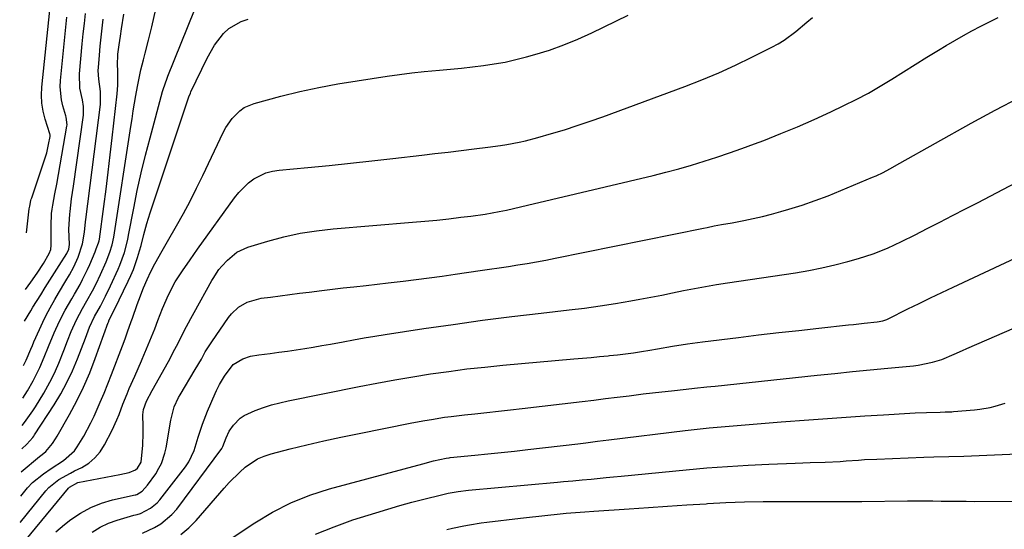
# Model space of a CAD drawing. Units: inches. Extents: x 1895343 to 1900731, y 458985 to 464306.
# Drawn here: x 1895373 to 1895691, y 460369 to 460533 of the extents above; entities that cross this region are included whole.
import ezdxf

# ---------------------------------------------------------------- set-up
doc = ezdxf.new("R2010")
doc.units = ezdxf.units.IN
doc.header["$MEASUREMENT"] = 0
doc.layers.add('7', color=7, linetype='Continuous')
doc.layers.add('8', color=7, linetype='Continuous')

msp = doc.modelspace()

# ---------------------------------------------------------------- linework, layer by layer
at = {"layer": '7', "color": 18}
for points in [[(1895373.78, 460402.44, 1756), (1895374.54, 460403.38, 1756), (1895377.19, 460407.17, 1756), (1895378.01, 460408.48, 1756), (1895380.7, 460412.88, 1756), (1895382.06, 460415.24, 1756), (1895383.34, 460417.63, 1756), (1895384.51, 460420.08, 1756), (1895385.6, 460422.58, 1756), (1895387.23, 460426.6, 1756), (1895388.39, 460429.7, 1756), (1895389.59, 460432.78, 1756), (1895391.26, 460436.5, 1756), (1895393.23, 460440.2, 1756), (1895394.64, 460442.62, 1756), (1895396.48, 460445.9, 1756), (1895397.62, 460448.15, 1756), (1895398.99, 460451.15, 1756), (1895400.84, 460455.32, 1756), (1895402.11, 460458.37, 1756), (1895402.83, 460460.78, 1756), (1895403.33, 460463.25, 1756), (1895408.84, 460498.95, 1756), (1895409.24, 460501.47, 1756), (1895409.64, 460504, 1756), (1895410.07, 460506.52, 1756), (1895410.5, 460509.04, 1756), (1895410.99, 460511.88, 1756), (1895411.4, 460514.07, 1756), (1895412.1, 460517.33, 1756), (1895412.92, 460520.57, 1756), (1895413.48, 460522.65, 1756), (1895414.59, 460526.9, 1756), (1895415.1, 460529.03, 1756), (1895415.6, 460531.17, 1756), (1895418.75, 460545.08, 1756)], [(1895373.61, 460394.86, 1758), (1895375.24, 460396.42, 1758), (1895376.26, 460397.46, 1758), (1895377.21, 460398.57, 1758), (1895377.49, 460398.97, 1758), (1895377.77, 460399.37, 1758), (1895384.02, 460409.06, 1758), (1895386.19, 460412.65, 1758), (1895388.21, 460416.32, 1758), (1895390, 460420.1, 1758), (1895391.64, 460423.96, 1758), (1895394.24, 460430.65, 1758), (1895395.51, 460434.15, 1758), (1895397.06, 460437.57, 1758), (1895398.99, 460440.99, 1758), (1895400.68, 460444.17, 1758), (1895402.24, 460447.47, 1758), (1895404.77, 460452.92, 1758), (1895405.34, 460454.24, 1758), (1895406.78, 460458.3, 1758), (1895407.83, 460462.49, 1758), (1895408.12, 460463.9, 1758), (1895409.77, 460472.57, 1758), (1895410.94, 460478.3, 1758), (1895412.19, 460484.01, 1758), (1895413.57, 460489.7, 1758), (1895415.04, 460495.36, 1758), (1895419.1, 460510.27, 1758), (1895419.28, 460510.9, 1758), (1895420.57, 460514.64, 1758), (1895420.81, 460515.25, 1758), (1895429.36, 460536.59, 1758)], [(1895375.18, 460464.66, 1746), (1895376.03, 460472.4, 1746), (1895376.16, 460473.3, 1746), (1895376.54, 460475.07, 1746), (1895376.67, 460475.51, 1746), (1895376.81, 460475.94, 1746), (1895380.86, 460487.94, 1746), (1895381.65, 460490.52, 1746), (1895382.29, 460493.14, 1746), (1895382.83, 460495.78, 1746), (1895382.74, 460496.33, 1746), (1895382.7, 460496.47, 1746), (1895382.66, 460496.6, 1746), (1895381.13, 460501.37, 1746), (1895380.48, 460503.91, 1746), (1895380.06, 460506.47, 1746), (1895379.95, 460509.07, 1746), (1895380.06, 460511.68, 1746), (1895382.88, 460538.59, 1746)], [(1895372.93, 460363.1, 1766), (1895388.73, 460382.11, 1766), (1895389.07, 460382.48, 1766), (1895391.67, 460383.94, 1766), (1895396.26, 460384.81, 1766), (1895398.53, 460385.24, 1766), (1895403.05, 460386.12, 1766), (1895405.31, 460386.58, 1766), (1895408.3, 460387.2, 1766), (1895410.36, 460388.12, 1766), (1895411, 460388.63, 1766), (1895412.16, 460390.58, 1766), (1895412.53, 460393.85, 1766), (1895412.67, 460395.9, 1766), (1895412.81, 460400.02, 1766), (1895412.81, 460402.08, 1766), (1895412.74, 460405.8, 1766), (1895412.91, 460407.53, 1766), (1895413.93, 460410.25, 1766), (1895415.77, 460413.71, 1766), (1895420.96, 460423.09, 1766), (1895423.08, 460427.01, 1766), (1895424.1, 460429, 1766), (1895426.11, 460432.98, 1766), (1895428.18, 460436.94, 1766), (1895429.25, 460438.89, 1766), (1895435.04, 460449.27, 1766), (1895435.39, 460449.88, 1766), (1895437.31, 460452.84, 1766), (1895438.23, 460453.92, 1766), (1895440.03, 460455.85, 1766), (1895443.08, 460458.36, 1766), (1895446.68, 460459.99, 1766), (1895453.11, 460461.93, 1766), (1895458.31, 460463.32, 1766), (1895463.54, 460464.49, 1766), (1895468.84, 460465.32, 1766), (1895474.18, 460465.93, 1766), (1895499.86, 460468.03, 1766), (1895503.78, 460468.38, 1766), (1895507.7, 460468.75, 1766), (1895511.61, 460469.19, 1766), (1895515.51, 460469.65, 1766), (1895518.71, 460470.05, 1766), (1895523.31, 460470.71, 1766), (1895527.88, 460471.54, 1766), (1895530.16, 460472.01, 1766), (1895534.7, 460473, 1766), (1895536.96, 460473.53, 1766), (1895577.56, 460483.21, 1766), (1895581.72, 460484.24, 1766), (1895585.87, 460485.34, 1766), (1895589.99, 460486.51, 1766), (1895594.1, 460487.75, 1766), (1895598.18, 460489.06, 1766), (1895602.25, 460490.43, 1766), (1895606.29, 460491.87, 1766), (1895610.31, 460493.36, 1766), (1895613.32, 460494.5, 1766), (1895618.81, 460496.67, 1766), (1895624.26, 460498.91, 1766), (1895629.66, 460501.28, 1766), (1895635.02, 460503.74, 1766), (1895639.23, 460505.72, 1766), (1895643.21, 460507.69, 1766), (1895647.13, 460509.76, 1766), (1895650.96, 460511.98, 1766), (1895654.74, 460514.31, 1766), (1895658.48, 460516.69, 1766), (1895662.24, 460519.05, 1766), (1895666.02, 460521.38, 1766), (1895669.81, 460523.69, 1766), (1895672.31, 460525.2, 1766), (1895675.04, 460526.81, 1766), (1895677.81, 460528.38, 1766), (1895680.6, 460529.89, 1766), (1895683.42, 460531.35, 1766), (1895686.26, 460532.78, 1766), (1895689.1, 460534.2, 1766)], [(1895373.07, 460371.03, 1764), (1895373.17, 460371.16, 1764), (1895381.37, 460381.32, 1764), (1895382.31, 460382.37, 1764), (1895385.62, 460384.99, 1764), (1895389.36, 460387.06, 1764), (1895390.63, 460387.71, 1764), (1895392.97, 460388.87, 1764), (1895395.23, 460390.28, 1764), (1895397.25, 460391.92, 1764), (1895398.92, 460393.92, 1764), (1895400.36, 460396.16, 1764), (1895402.81, 460400.95, 1764), (1895404.35, 460404.23, 1764), (1895405.03, 460405.91, 1764), (1895406.28, 460409.31, 1764), (1895407.62, 460412.68, 1764), (1895408.33, 460414.35, 1764), (1895410.12, 460418.35, 1764), (1895411.19, 460420.8, 1764), (1895412.25, 460423.25, 1764), (1895413.3, 460425.7, 1764), (1895413.4, 460425.93, 1764), (1895414.48, 460428.5, 1764), (1895415.54, 460431.09, 1764), (1895416.57, 460433.68, 1764), (1895417.58, 460436.29, 1764), (1895419.09, 460440.22, 1764), (1895420.97, 460444.6, 1764), (1895423.21, 460448.82, 1764), (1895425.54, 460452.4, 1764), (1895427.96, 460455.92, 1764), (1895429.19, 460457.67, 1764), (1895430.43, 460459.41, 1764), (1895442.34, 460475.99, 1764), (1895443.72, 460477.71, 1764), (1895446.86, 460480.74, 1764), (1895448.62, 460482.06, 1764), (1895452.5, 460484, 1764), (1895454.58, 460484.56, 1764), (1895456.73, 460484.93, 1764), (1895466.07, 460485.79, 1764), (1895472.94, 460486.44, 1764), (1895479.81, 460487.13, 1764), (1895486.67, 460487.87, 1764), (1895493.54, 460488.64, 1764), (1895502.88, 460489.72, 1764), (1895507.11, 460490.21, 1764), (1895511.34, 460490.72, 1764), (1895515.57, 460491.22, 1764), (1895519.8, 460491.74, 1764), (1895524.18, 460492.28, 1764), (1895528.25, 460492.84, 1764), (1895530.28, 460493.18, 1764), (1895534.31, 460493.94, 1764), (1895536.32, 460494.38, 1764), (1895540.29, 460495.42, 1764), (1895544.73, 460496.71, 1764), (1895548.91, 460497.96, 1764), (1895553.07, 460499.28, 1764), (1895557.2, 460500.69, 1764), (1895561.31, 460502.15, 1764), (1895587.79, 460511.95, 1764), (1895593.31, 460514.09, 1764), (1895598.78, 460516.36, 1764), (1895604.17, 460518.8, 1764), (1895609.51, 460521.36, 1764), (1895615.93, 460524.58, 1764), (1895617.97, 460525.7, 1764), (1895619.95, 460526.91, 1764), (1895623.67, 460529.7, 1764), (1895627.25, 460532.7, 1764), (1895629.06, 460534.18, 1764)], [(1895373.26, 460379.59, 1762), (1895375.48, 460382.3, 1762), (1895377.07, 460383.95, 1762), (1895380.64, 460386.83, 1762), (1895383.14, 460388.55, 1762), (1895387.13, 460391.14, 1762), (1895390.6, 460394.23, 1762), (1895391.52, 460395.49, 1762), (1895393.68, 460398.97, 1762), (1895395.97, 460403.23, 1762), (1895397, 460405.42, 1762), (1895398.97, 460409.9, 1762), (1895400.24, 460412.89, 1762), (1895401.46, 460415.9, 1762), (1895402.64, 460418.92, 1762), (1895406.18, 460428.16, 1762), (1895407, 460430.39, 1762), (1895407.77, 460432.63, 1762), (1895408.93, 460436, 1762), (1895409.33, 460437.12, 1762), (1895410.93, 460441.52, 1762), (1895411.43, 460442.87, 1762), (1895412.98, 460446.9, 1762), (1895414.07, 460449.57, 1762), (1895415.25, 460452.15, 1762), (1895416.58, 460454.66, 1762), (1895419, 460458.87, 1762), (1895420.68, 460461.79, 1762), (1895423.6, 460466.85, 1762), (1895425.84, 460470.87, 1762), (1895428.03, 460474.92, 1762), (1895430.11, 460479.03, 1762), (1895432.13, 460483.17, 1762), (1895438.68, 460497.03, 1762), (1895439.52, 460498.61, 1762), (1895441.54, 460501.55, 1762), (1895444.04, 460504.08, 1762), (1895445.47, 460505.08, 1762), (1895448.71, 460506.44, 1762), (1895457.35, 460508.73, 1762), (1895463.45, 460510.24, 1762), (1895469.57, 460511.61, 1762), (1895475.73, 460512.77, 1762), (1895481.92, 460513.78, 1762), (1895491.69, 460515.22, 1762), (1895495.67, 460515.77, 1762), (1895499.66, 460516.27, 1762), (1895503.66, 460516.71, 1762), (1895508.57, 460517.17, 1762), (1895512.12, 460517.5, 1762), (1895515.67, 460517.86, 1762), (1895519.21, 460518.25, 1762), (1895522.76, 460518.66, 1762), (1895526.28, 460519.18, 1762), (1895529.79, 460519.8, 1762), (1895533.26, 460520.58, 1762), (1895536.71, 460521.47, 1762), (1895539.37, 460522.22, 1762), (1895544.09, 460523.68, 1762), (1895548.75, 460525.31, 1762), (1895553.31, 460527.19, 1762), (1895557.81, 460529.23, 1762), (1895569.52, 460534.93, 1762)], [(1895373.97, 460411.19, 1754), (1895375.48, 460413.65, 1754), (1895377.32, 460416.85, 1754), (1895379.46, 460421.13, 1754), (1895380.85, 460424.45, 1754), (1895382.2, 460427.88, 1754), (1895384.11, 460432.39, 1754), (1895385.82, 460436.13, 1754), (1895387.65, 460439.68, 1754), (1895389.74, 460443.32, 1754), (1895390.64, 460444.87, 1754), (1895392.42, 460447.99, 1754), (1895393.27, 460449.57, 1754), (1895394.84, 460452.79, 1754), (1895395.56, 460454.43, 1754), (1895397.28, 460458.55, 1754), (1895397.64, 460459.42, 1754), (1895398.41, 460461.4, 1754), (1895398.59, 460462.1, 1754), (1895398.67, 460462.57, 1754), (1895400.11, 460473.17, 1754), (1895400.84, 460478.71, 1754), (1895401.54, 460484.26, 1754), (1895402.21, 460489.81, 1754), (1895402.85, 460495.36, 1754), (1895404.45, 460509.53, 1754), (1895404.66, 460512.34, 1754), (1895404.59, 460517.31, 1754), (1895404.5, 460518.68, 1754), (1895404.68, 460522.34, 1754), (1895405.05, 460525.31, 1754), (1895405.48, 460528.12, 1754), (1895405.85, 460530.51, 1754), (1895406.57, 460535.29, 1754)], [(1895374.21, 460421.82, 1752), (1895375.01, 460423.56, 1752), (1895376.52, 460427.07, 1752), (1895377.03, 460428.23, 1752), (1895377.54, 460429.4, 1752), (1895379.31, 460433.41, 1752), (1895380.4, 460435.77, 1752), (1895381.54, 460438.09, 1752), (1895382.76, 460440.38, 1752), (1895384.32, 460443.12, 1752), (1895385.49, 460445.12, 1752), (1895387.83, 460449.11, 1752), (1895389, 460451.11, 1752), (1895390.42, 460453.62, 1752), (1895391.83, 460456.77, 1752), (1895393.27, 460461.09, 1752), (1895393.84, 460464.85, 1752), (1895394.19, 460468.19, 1752), (1895394.29, 460468.99, 1752), (1895398.99, 460506.09, 1752), (1895399.08, 460507.13, 1752), (1895399.06, 460510.26, 1752), (1895398.54, 460514.24, 1752), (1895398.32, 460517.09, 1752), (1895398.36, 460518.05, 1752), (1895398.7, 460521.98, 1752), (1895398.96, 460524.91, 1752), (1895399.26, 460527.83, 1752), (1895399.59, 460530.74, 1752), (1895399.95, 460533.66, 1752)], [(1895374.77, 460446.34, 1748), (1895376.5, 460448.66, 1748), (1895378.61, 460451.66, 1748), (1895380.59, 460454.75, 1748), (1895382.46, 460457.91, 1748), (1895382.96, 460459.24, 1748), (1895383.13, 460460.63, 1748), (1895383.08, 460464.17, 1748), (1895383.07, 460466.87, 1748), (1895383.23, 460470.92, 1748), (1895383.4, 460472.26, 1748), (1895383.62, 460473.59, 1748), (1895384.31, 460477.19, 1748), (1895384.89, 460480.32, 1748), (1895385.47, 460483.45, 1748), (1895386.03, 460486.59, 1748), (1895386.58, 460489.73, 1748), (1895388.17, 460499.07, 1748), (1895388.22, 460499.49, 1748), (1895387.91, 460501.99, 1748), (1895387.8, 460502.4, 1748), (1895386.88, 460505.62, 1748), (1895386.43, 460507.65, 1748), (1895386.06, 460511.75, 1748), (1895386.15, 460513.83, 1748), (1895387.97, 460532.15, 1748), (1895388.2, 460534.35, 1748)], [(1895384.56, 460368.05, 1768), (1895387.39, 460370.38, 1768), (1895389.48, 460372, 1768), (1895392.6, 460374.1, 1768), (1895395.87, 460375.91, 1768), (1895399.34, 460377.28, 1768), (1895402.95, 460378.35, 1768), (1895410.22, 460380, 1768), (1895410.46, 460380.04, 1768), (1895410.79, 460380.11, 1768), (1895412.51, 460381.16, 1768), (1895414.23, 460383.13, 1768), (1895416.9, 460386.81, 1768), (1895417.93, 460388.58, 1768), (1895418.7, 460390.17, 1768), (1895419.87, 460393.5, 1768), (1895420.25, 460395.23, 1768), (1895421.79, 460404.17, 1768), (1895422.25, 460406.32, 1768), (1895422.88, 460408.41, 1768), (1895424.19, 460411.41, 1768), (1895424.73, 460412.36, 1768), (1895429.67, 460420.49, 1768), (1895431.64, 460423.87, 1768), (1895432.9, 460426.15, 1768), (1895434.98, 460429.46, 1768), (1895440.37, 460437.27, 1768), (1895441.36, 460438.51, 1768), (1895443.67, 460440.62, 1768), (1895446.42, 460442.2, 1768), (1895450.97, 460443.49, 1768), (1895454, 460443.88, 1768), (1895457.1, 460444.29, 1768), (1895460.21, 460444.69, 1768), (1895463.32, 460445.1, 1768), (1895466.42, 460445.51, 1768), (1895470.57, 460446.05, 1768), (1895474.02, 460446.47, 1768), (1895477.48, 460446.86, 1768), (1895480.94, 460447.23, 1768), (1895484.82, 460447.63, 1768), (1895488.41, 460448.02, 1768), (1895492.01, 460448.44, 1768), (1895496.85, 460449.02, 1768), (1895501.06, 460449.55, 1768), (1895505.27, 460450.1, 1768), (1895509.48, 460450.68, 1768), (1895513.68, 460451.27, 1768), (1895521.73, 460452.44, 1768), (1895524.77, 460452.88, 1768), (1895527.8, 460453.33, 1768), (1895530.83, 460453.79, 1768), (1895533.86, 460454.26, 1768), (1895536.88, 460454.76, 1768), (1895539.91, 460455.28, 1768), (1895542.92, 460455.85, 1768), (1895545.93, 460456.44, 1768), (1895593.88, 460466.17, 1768), (1895595.04, 460466.4, 1768), (1895597.34, 460466.85, 1768), (1895599.65, 460467.28, 1768), (1895603.12, 460467.92, 1768), (1895606.87, 460468.61, 1768), (1895609.89, 460469.22, 1768), (1895612.89, 460469.89, 1768), (1895615.88, 460470.66, 1768), (1895618.84, 460471.49, 1768), (1895621.48, 460472.28, 1768), (1895625.73, 460473.62, 1768), (1895629.95, 460475.05, 1768), (1895634.11, 460476.62, 1768), (1895638.25, 460478.28, 1768), (1895648.51, 460482.59, 1768), (1895649.65, 460483.09, 1768), (1895651.89, 460484.18, 1768), (1895654.07, 460485.36, 1768), (1895657.34, 460487.17, 1768), (1895680.32, 460500.05, 1768), (1895688.09, 460504.27, 1768), (1895695.94, 460508.35, 1768)], [(1895412.61, 460367.63, 1772), (1895416.51, 460369.48, 1772), (1895418.55, 460370.66, 1772), (1895422.14, 460373.63, 1772), (1895423.68, 460375.42, 1772), (1895438.2, 460395.01, 1772), (1895438.58, 460395.59, 1772), (1895439.65, 460398.39, 1772), (1895440.64, 460400.57, 1772), (1895442.01, 460402.56, 1772), (1895444.17, 460404.82, 1772), (1895445.47, 460405.67, 1772), (1895449.05, 460407.25, 1772), (1895451.65, 460408.2, 1772), (1895454.29, 460409.06, 1772), (1895456.96, 460409.78, 1772), (1895459.67, 460410.4, 1772), (1895482.57, 460415, 1772), (1895488.34, 460416.12, 1772), (1895494.12, 460417.18, 1772), (1895499.91, 460418.15, 1772), (1895505.71, 460419.08, 1772), (1895511.53, 460419.9, 1772), (1895517.36, 460420.66, 1772), (1895523.2, 460421.3, 1772), (1895529.05, 460421.87, 1772), (1895551.93, 460423.89, 1772), (1895554.72, 460424.14, 1772), (1895557.52, 460424.4, 1772), (1895560.31, 460424.66, 1772), (1895563.1, 460424.93, 1772), (1895563.51, 460424.97, 1772), (1895566.1, 460425.25, 1772), (1895568.68, 460425.56, 1772), (1895571.25, 460425.92, 1772), (1895573.82, 460426.31, 1772), (1895576.53, 460426.75, 1772), (1895578.95, 460427.16, 1772), (1895583.8, 460428, 1772), (1895588.66, 460428.8, 1772), (1895593.53, 460429.46, 1772), (1895605.2, 460430.87, 1772), (1895611.67, 460431.65, 1772), (1895618.15, 460432.4, 1772), (1895624.63, 460433.13, 1772), (1895631.11, 460433.85, 1772), (1895640.67, 460434.88, 1772), (1895642.37, 460435.07, 1772), (1895645.78, 460435.43, 1772), (1895649.98, 460435.86, 1772), (1895651.79, 460436.21, 1772), (1895653.08, 460436.67, 1772), (1895653.5, 460436.86, 1772), (1895659.92, 460440.06, 1772), (1895663.55, 460441.85, 1772), (1895667.19, 460443.62, 1772), (1895670.84, 460445.36, 1772), (1895674.5, 460447.09, 1772), (1895708.11, 460462.77, 1772)], [(1895425.01, 460367.18, 1774), (1895427.56, 460369.34, 1774), (1895429.94, 460371.73, 1774), (1895439, 460382.15, 1774), (1895440.62, 460383.94, 1774), (1895444.04, 460387.34, 1774), (1895445.83, 460388.95, 1774), (1895449.75, 460391.6, 1774), (1895451.92, 460392.53, 1774), (1895454.18, 460393.27, 1774), (1895460.33, 460394.82, 1774), (1895465.75, 460396.14, 1774), (1895471.19, 460397.41, 1774), (1895476.65, 460398.6, 1774), (1895482.11, 460399.73, 1774), (1895499.61, 460403.23, 1774), (1895503.85, 460404.03, 1774), (1895505.97, 460404.39, 1774), (1895510.23, 460405.05, 1774), (1895512.36, 460405.34, 1774), (1895516.64, 460405.85, 1774), (1895520.02, 460406.21, 1774), (1895523.84, 460406.62, 1774), (1895527.67, 460407.04, 1774), (1895531.5, 460407.48, 1774), (1895535.32, 460407.92, 1774), (1895554.61, 460410.18, 1774), (1895558.41, 460410.63, 1774), (1895562.21, 460411.08, 1774), (1895566, 460411.55, 1774), (1895569.8, 460412.02, 1774), (1895574.34, 460412.59, 1774), (1895577.39, 460412.95, 1774), (1895580.43, 460413.3, 1774), (1895583.48, 460413.64, 1774), (1895588.23, 460414.16, 1774), (1895590.92, 460414.45, 1774), (1895594.94, 460414.86, 1774), (1895596.28, 460415, 1774), (1895597.62, 460415.14, 1774), (1895630.55, 460418.62, 1774), (1895636.25, 460419.22, 1774), (1895641.96, 460419.8, 1774), (1895647.67, 460420.37, 1774), (1895653.38, 460420.93, 1774), (1895661.68, 460421.73, 1774), (1895663.23, 460421.92, 1774), (1895667.85, 460422.81, 1774), (1895670.84, 460423.72, 1774), (1895674.89, 460425.45, 1774), (1895677.58, 460426.66, 1774), (1895678.92, 460427.25, 1774), (1895697.53, 460435.37, 1774)], [(1895440.63, 460365.5, 1776), (1895448.89, 460371, 1776), (1895454.62, 460374.42, 1776), (1895460.52, 460377.45, 1776), (1895466.7, 460379.89, 1776), (1895473.05, 460381.94, 1776), (1895503.18, 460390.07, 1776), (1895506.6, 460390.94, 1776), (1895510.68, 460391.84, 1776), (1895511.65, 460391.98, 1776), (1895511.98, 460392.02, 1776), (1895519.93, 460392.78, 1776), (1895524.23, 460393.2, 1776), (1895528.53, 460393.65, 1776), (1895532.82, 460394.12, 1776), (1895537.12, 460394.61, 1776), (1895553.3, 460396.52, 1776), (1895555.8, 460396.83, 1776), (1895559.56, 460397.34, 1776), (1895563.31, 460397.82, 1776), (1895587.9, 460400.79, 1776), (1895591.77, 460401.24, 1776), (1895595.64, 460401.65, 1776), (1895599.52, 460402.02, 1776), (1895603.4, 460402.35, 1776), (1895607.29, 460402.66, 1776), (1895611.17, 460402.97, 1776), (1895615.05, 460403.27, 1776), (1895618.94, 460403.56, 1776), (1895627.87, 460404.24, 1776), (1895633.91, 460404.68, 1776), (1895639.94, 460405.1, 1776), (1895645.98, 460405.5, 1776), (1895652.02, 460405.88, 1776), (1895660.49, 460406.39, 1776), (1895662.3, 460406.49, 1776), (1895665.92, 460406.64, 1776), (1895670.28, 460406.76, 1776), (1895671.9, 460406.79, 1776), (1895673.51, 460406.83, 1776), (1895674.05, 460406.86, 1776), (1895674.58, 460406.9, 1776), (1895681.47, 460407.47, 1776), (1895683.14, 460407.66, 1776), (1895686.44, 460408.24, 1776), (1895688.07, 460408.64, 1776), (1895691.28, 460409.62, 1776)], [(1895468.5, 460367.28, 1778), (1895474.49, 460369.72, 1778), (1895480.59, 460371.89, 1778), (1895487.97, 460374.23, 1778), (1895491.83, 460375.42, 1778), (1895495.71, 460376.55, 1778), (1895499.61, 460377.61, 1778), (1895503.52, 460378.61, 1778), (1895509.22, 460380.01, 1778), (1895511.38, 460380.51, 1778), (1895514.65, 460381.11, 1778), (1895517.94, 460381.51, 1778), (1895546.66, 460384.14, 1778), (1895548.66, 460384.32, 1778), (1895551.66, 460384.57, 1778), (1895554.65, 460384.84, 1778), (1895557.52, 460385.1, 1778), (1895562.38, 460385.56, 1778), (1895564.82, 460385.79, 1778), (1895567.25, 460386.03, 1778), (1895588.25, 460388.09, 1778), (1895594.92, 460388.68, 1778), (1895601.59, 460389.2, 1778), (1895608.27, 460389.59, 1778), (1895614.96, 460389.9, 1778), (1895623.52, 460390.23, 1778), (1895625.93, 460390.32, 1778), (1895628.34, 460390.41, 1778), (1895633.15, 460390.6, 1778), (1895637.97, 460390.83, 1778), (1895639.94, 460390.95, 1778), (1895643.9, 460391.24, 1778), (1895645.87, 460391.37, 1778), (1895649.83, 460391.57, 1778), (1895665.02, 460392.21, 1778), (1895668.27, 460392.32, 1778), (1895673.14, 460392.4, 1778), (1895678.01, 460392.55, 1778), (1895710.33, 460393.9, 1778)]]:
    msp.add_polyline3d(points, dxfattribs=at)
at = {"layer": '8', "color": 18}
for points in [[(1895373.44, 460387.48, 1760), (1895379.35, 460392.36, 1760), (1895380.16, 460393.02, 1760), (1895381.36, 460394.02, 1760), (1895383.48, 460396.57, 1760), (1895384.52, 460398.12, 1760), (1895385, 460398.92, 1760), (1895389.03, 460405.96, 1760), (1895391.39, 460410.34, 1760), (1895393.59, 460414.8, 1760), (1895395.56, 460419.37, 1760), (1895397.36, 460424.02, 1760), (1895401.53, 460435.65, 1760), (1895401.58, 460435.79, 1760), (1895401.84, 460436.53, 1760), (1895403.56, 460439.88, 1760), (1895408.01, 460449.04, 1760), (1895408.86, 460450.9, 1760), (1895409.65, 460452.78, 1760), (1895411, 460456.63, 1760), (1895411.65, 460458.8, 1760), (1895412.15, 460460.56, 1760), (1895413.05, 460464.1, 1760), (1895413.98, 460467.64, 1760), (1895414.51, 460469.39, 1760), (1895415.07, 460471.13, 1760), (1895427.62, 460508.52, 1760), (1895428.09, 460509.75, 1760), (1895428.27, 460510.16, 1760), (1895433.52, 460521.11, 1760), (1895435.88, 460525.26, 1760), (1895438.81, 460529.02, 1760), (1895440.54, 460530.62, 1760), (1895444.5, 460532.95, 1760), (1895446.72, 460533.7, 1760)], [(1895374.54, 460436.07, 1750), (1895376.54, 460439.49, 1750), (1895377.23, 460440.63, 1750), (1895379.71, 460444.61, 1750), (1895381.19, 460446.99, 1750), (1895382.68, 460449.36, 1750), (1895384.18, 460451.73, 1750), (1895385.68, 460454.09, 1750), (1895388.13, 460457.92, 1750), (1895388.78, 460459.34, 1750), (1895389.05, 460460.89, 1750), (1895388.85, 460465.78, 1750), (1895389.09, 460470.65, 1750), (1895389.19, 460471.53, 1750), (1895389.7, 460475.65, 1750), (1895389.98, 460477.7, 1750), (1895390.27, 460479.75, 1750), (1895393.58, 460502.61, 1750), (1895393.59, 460505.47, 1750), (1895393.21, 460507.61, 1750), (1895392.4, 460511.4, 1750), (1895392.25, 460515.96, 1750), (1895393.15, 460525.64, 1750), (1895393.48, 460528.93, 1750), (1895393.82, 460532.22, 1750), (1895394.21, 460535.51, 1750)], [(1895396.33, 460367.93, 1770), (1895398.88, 460369.54, 1770), (1895401.62, 460370.81, 1770), (1895404.47, 460371.87, 1770), (1895409.83, 460373.48, 1770), (1895410.91, 460373.69, 1770), (1895411.95, 460373.97, 1770), (1895415.2, 460375.65, 1770), (1895417.34, 460377.38, 1770), (1895418.26, 460378.42, 1770), (1895426.5, 460389.06, 1770), (1895427.62, 460390.71, 1770), (1895429.33, 460394.31, 1770), (1895430.61, 460398.59, 1770), (1895431.95, 460402.85, 1770), (1895433.59, 460407, 1770), (1895436.12, 460412.78, 1770), (1895436.56, 460413.74, 1770), (1895437.5, 460415.62, 1770), (1895439.06, 460418.37, 1770), (1895441.85, 460422.15, 1770), (1895444.98, 460423.98, 1770), (1895447.55, 460424.76, 1770), (1895450.19, 460425.25, 1770), (1895453.83, 460425.69, 1770), (1895456.63, 460426.06, 1770), (1895459.43, 460426.44, 1770), (1895462.22, 460426.85, 1770), (1895465.02, 460427.29, 1770), (1895467.8, 460427.75, 1770), (1895470.59, 460428.23, 1770), (1895473.37, 460428.72, 1770), (1895477.4, 460429.47, 1770), (1895480.8, 460430.09, 1770), (1895484.21, 460430.69, 1770), (1895487.62, 460431.25, 1770), (1895491.04, 460431.79, 1770), (1895503.48, 460433.69, 1770), (1895512.95, 460435.08, 1770), (1895522.43, 460436.39, 1770), (1895531.93, 460437.59, 1770), (1895541.44, 460438.72, 1770), (1895550.42, 460439.72, 1770), (1895555.43, 460440.34, 1770), (1895560.44, 460441.03, 1770), (1895565.43, 460441.82, 1770), (1895570.41, 460442.68, 1770), (1895573.25, 460443.2, 1770), (1895576.8, 460443.87, 1770), (1895580.35, 460444.55, 1770), (1895583.89, 460445.25, 1770), (1895587.42, 460445.97, 1770), (1895590.96, 460446.67, 1770), (1895594.51, 460447.33, 1770), (1895598.07, 460447.93, 1770), (1895601.63, 460448.5, 1770), (1895623.61, 460451.77, 1770), (1895627.86, 460452.49, 1770), (1895632.09, 460453.3, 1770), (1895636.28, 460454.28, 1770), (1895640.45, 460455.36, 1770), (1895643.97, 460456.34, 1770), (1895648.7, 460457.86, 1770), (1895653.3, 460459.73, 1770), (1895657.81, 460461.83, 1770), (1895662.27, 460464.04, 1770), (1895666.1, 460465.99, 1770), (1895670.22, 460468.11, 1770), (1895674.34, 460470.23, 1770), (1895678.46, 460472.35, 1770), (1895682.58, 460474.48, 1770), (1895696.72, 460481.82, 1770)], [(1895510.9, 460368.84, 1780), (1895512.73, 460369.28, 1780), (1895516.42, 460370.03, 1780), (1895518.27, 460370.36, 1780), (1895522, 460370.92, 1780), (1895523.87, 460371.16, 1780), (1895534.71, 460372.45, 1780), (1895537.67, 460372.8, 1780), (1895540.63, 460373.13, 1780), (1895543.6, 460373.45, 1780), (1895546.56, 460373.76, 1780), (1895549.53, 460374.05, 1780), (1895552.5, 460374.31, 1780), (1895555.47, 460374.55, 1780), (1895558.44, 460374.77, 1780), (1895569.82, 460375.54, 1780), (1895576.04, 460375.96, 1780), (1895582.25, 460376.36, 1780), (1895588.47, 460376.76, 1780), (1895594.68, 460377.15, 1780), (1895595.11, 460377.17, 1780), (1895601.11, 460377.48, 1780), (1895607.12, 460377.72, 1780), (1895613.12, 460377.85, 1780), (1895619.13, 460377.9, 1780), (1895626.54, 460377.9, 1780), (1895628.84, 460377.89, 1780), (1895633.46, 460377.87, 1780), (1895635.77, 460377.85, 1780), (1895640.39, 460377.83, 1780), (1895642.7, 460377.84, 1780), (1895645.01, 460377.86, 1780), (1895659.8, 460378.02, 1780), (1895662.51, 460378.03, 1780), (1895665.21, 460378.04, 1780), (1895667.92, 460378.02, 1780), (1895670.62, 460377.99, 1780), (1895673.32, 460377.96, 1780), (1895676.03, 460377.93, 1780), (1895678.73, 460377.92, 1780), (1895681.44, 460377.91, 1780), (1895711.43, 460377.95, 1780)]]:
    msp.add_polyline3d(points, dxfattribs=at)

doc.saveas('drawing.dxf')
